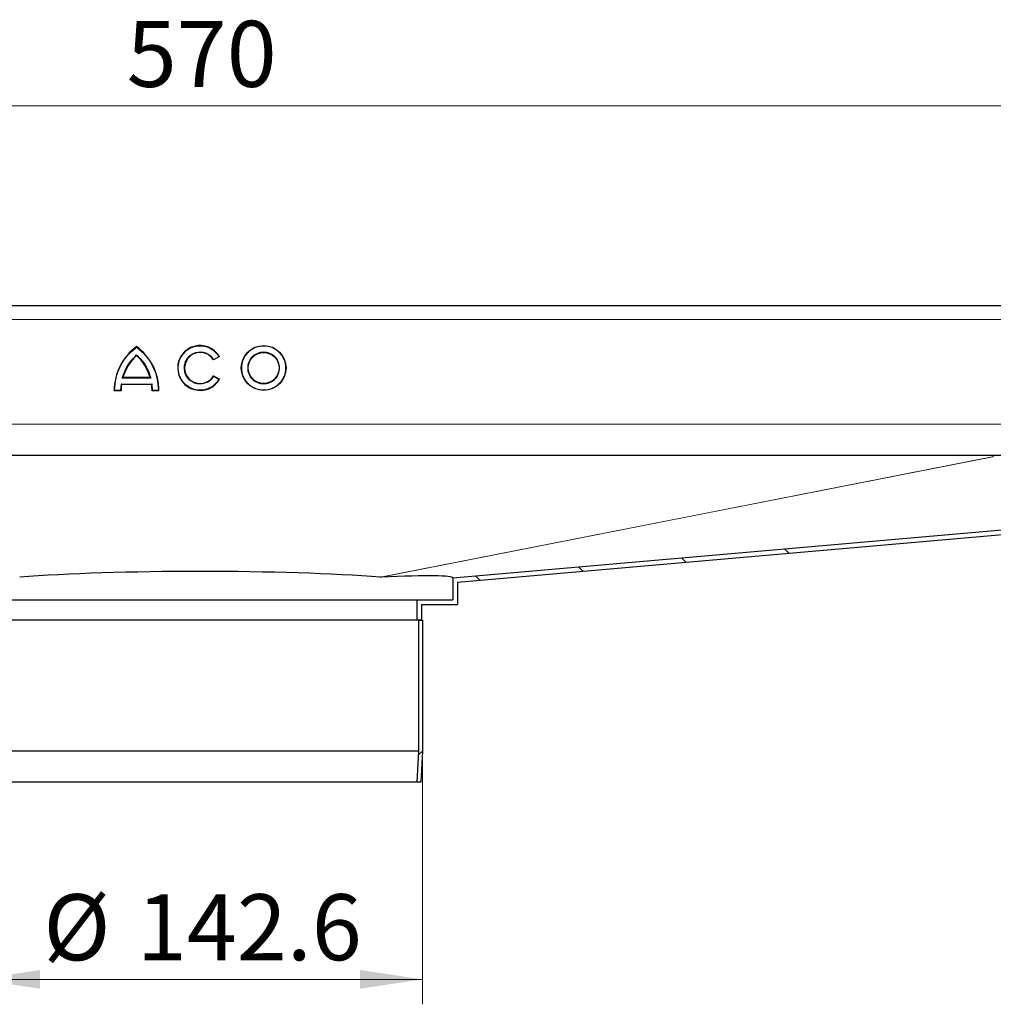
# Model space of a CAD drawing. Units: millimetres. Extents: x 0 to 420, y 0 to 297.
# Drawn here: x 316 to 355, y 214 to 254 of the extents above; entities that cross this region are included whole.
import ezdxf

# ---------------------------------------------------------------- set-up
doc = ezdxf.new("R2010")
doc.units = ezdxf.units.MM
doc.styles.add('SLDTEXTSTYLE0', font='TXT', dxfattribs={"width": 0.605})
doc.dimstyles.new('SLDDIMSTYLE0', dxfattribs={"dimtxt": 2.568319, "dimasz": 2.5, "dimexe": 0, "dimexo": 0.0625, "dimgap": 0.64208, "dimtad": 1, "dimlfac": 8, "dimrnd": 1e-09, "dimzin": 12, "dimdsep": 46, "dimtxsty": 'SLDTEXTSTYLE0', "dimsah": 1, "dimcen": 0.09, "dimadec": 0, "dimazin": 3, "dimtfac": 1, "dimtdec": 3, "dimtofl": 0, "dimtmove": 0, "dimatfit": 3, "dimfxl": 0, "dimfrac": 2, "dimtolj": 1, "dimtzin": 12, "dimarcsym": 0})
pattern_1 = [(45, (0, 0), (-13.4704, 13.4704), []), (45, (4.49, 0), (-13.4704, 13.4704), []), (45, (8.98, 0), (-13.4704, 13.4704), []), (45, (13.47, 0), (-13.4704, 13.4704), [])]

# ---------------------------------------------------------------- blocks, each defined once
blk = doc.blocks.new('_D_9')
at = {"color": 7, "linetype": 'Continuous', "lineweight": 0}
for p, q in [((314.372, 224.135), (314.372, 214.288)), ((332.197, 224.135), (332.197, 214.288)), ((314.372, 215.288), (332.197, 215.288))]:
    blk.add_line(p, q, dxfattribs=at)
at = {"color": 7, "linetype": 'Continuous', "lineweight": 18}
for points in [[(314.372, 215.288), (316.872, 214.913), (316.872, 215.663)], [(332.197, 215.288), (329.697, 215.663), (329.697, 214.913)]]:
    blk.add_solid(points, dxfattribs=at)
at = {"color": 7, "linetype": 'Continuous', "lineweight": 18, "char_height": 2.6458, "attachment_point": 1, "style": 'SLDTEXTSTYLE0'}
for s, insert in [('%%c', (317.001, 218.699)), ('142.6', (320.748, 218.699))]:
    blk.add_mtext(s, dxfattribs=dict(at, insert=insert))
blk = doc.blocks.new('_D_13')
at = {"color": 7, "linetype": 'Continuous', "lineweight": 0}
for p, q in [((287.659, 242.001), (287.659, 251.29)), ((358.909, 242.001), (358.909, 251.29)), ((287.659, 250.29), (358.909, 250.29))]:
    blk.add_line(p, q, dxfattribs=at)
at = {"color": 7, "linetype": 'Continuous', "lineweight": 18}
for points in [[(287.659, 250.29), (290.159, 249.915), (290.159, 250.665)], [(358.909, 250.29), (356.409, 250.665), (356.409, 249.915)]]:
    blk.add_solid(points, dxfattribs=at)
at = {"color": 7, "linetype": 'Continuous', "lineweight": 18, "insert": (320.344, 253.701), "char_height": 2.6458, "attachment_point": 1, "style": 'SLDTEXTSTYLE0'}
blk.add_mtext('570', dxfattribs=at)

msp = doc.modelspace()

# ---------------------------------------------------------------- hatches: boundary and pattern name
at = {"linetype": 'Continuous', "lineweight": 18}
h = msp.add_hatch(dxfattribs=at)
h.set_pattern_fill('DIN 201 Stahl und Stahlguss', angle=90, style=0, pattern_type=2)
h.set_pattern_definition([(135, (0, 0), (-13.4704, -13.4704), []), (135, (-2e-14, 4.49), (-13.4704, -13.4704), []), (135, (-3e-14, 8.98), (-13.4704, -13.4704), []), (135, (-5e-14, 13.47), (-13.4704, -13.4704), [])])
edge = h.paths.add_edge_path(flags=0)
edge.add_line((360.5967, 241.7276), (360.5967, 240.6022))
edge.add_arc((360.9717, 240.6022), 0.375, 180, 270)
edge.add_line((360.9717, 240.2272), (367.0342, 240.2272))
edge.add_line((367.0342, 240.2272), (367.0342, 240.4147))
edge.add_line((367.0342, 240.4147), (360.9717, 240.4147))
edge.add_arc((360.9717, 240.6022), 0.1875, 180, 270, ccw=False)
edge.add_line((360.7842, 240.6022), (360.7842, 241.7276))
edge.add_arc((360.2217, 241.7276), 0.5625, 0, 92)
edge.add_line((360.2021, 242.2897), (359.4521, 242.2635))
edge.add_arc((359.4717, 241.7014), 0.5625, 92, 180)
edge.add_line((358.9092, 241.7014), (358.9092, 238.8255))
edge.add_arc((358.5342, 238.8255), 0.375, 272, 360, ccw=False)
edge.add_line((358.5473, 238.4507), (357.5771, 238.4168))
edge.add_arc((357.5967, 237.8547), 0.5625, 92, 180)
edge.add_line((357.0342, 237.8547), (357.0342, 234.5785))
edge.add_ellipse((355.7842, 234.5785), major_axis=(0, -1.2511), ratio=0.9991349, start_angle=4.9957, end_angle=90, ccw=False)
edge.add_line((355.8931, 233.3322), (333.4092, 231.3651))
edge.add_line((333.4092, 231.3651), (333.4092, 230.4976))
edge.add_line((333.4092, 230.4976), (331.9717, 230.4976))
edge.add_line((331.9717, 230.4976), (331.9717, 229.6851))
edge.add_line((331.9717, 229.6851), (332.1592, 229.6851))
edge.add_line((332.1592, 229.6851), (332.1592, 230.3101))
edge.add_line((332.1592, 230.3101), (333.5967, 230.3101))
edge.add_line((333.5967, 230.3101), (333.5967, 231.1931))
edge.add_line((333.5967, 231.1931), (355.9094, 233.1452))
edge.add_ellipse((355.7842, 234.5785), major_axis=(0, -1.4387), ratio=0.9991349, start_angle=4.9957, end_angle=90)
edge.add_line((357.2217, 234.5785), (357.2217, 237.8547))
edge.add_arc((357.5967, 237.8547), 0.375, 92, 180, ccw=False)
edge.add_line((357.5836, 238.2294), (358.5539, 238.2633))
edge.add_arc((358.5342, 238.8255), 0.5625, 272, 360)
edge.add_line((359.0967, 238.8255), (359.0967, 241.7014))
edge.add_arc((359.4717, 241.7014), 0.375, 92, 180, ccw=False)
edge.add_line((359.4586, 242.0762), (360.2086, 242.1023))
edge.add_arc((360.2217, 241.7276), 0.375, 0, 92, ccw=False)
h = msp.add_hatch(dxfattribs=at)
h.set_pattern_fill('DIN 201 Stahl und Stahlguss', style=0, pattern_type=2)
h.set_pattern_definition(pattern_1)
edge = h.paths.add_edge_path(flags=0)
edge.add_line((332.0405, 229.6851), (332.0405, 224.4393))
edge.add_spline(control_points=[(332.0405, 224.4393), (332.0268, 224.1909), (332.0131, 223.9425), (331.9995, 223.6941), (331.9902, 223.5244), (331.9808, 223.3547), (331.9715, 223.1851)], knot_values=[0.1262136, 0.1262136, 0.1262136, 0.1262136, 0.1321849, 0.1321849, 0.1321849, 0.1362631, 0.1362631, 0.1362631, 0.1362631], weights=[1, 1, 1, 1, 1, 1, 1], degree=3, periodic=0)
edge.add_line((331.9715, 223.1851), (332.128, 223.1851))
edge.add_spline(control_points=[(332.128, 223.1851), (332.1372, 223.3533), (332.1465, 223.5215), (332.1557, 223.6898), (332.1694, 223.9382), (332.1831, 224.1866), (332.1967, 224.4351)], knot_values=[0.130511, 0.130511, 0.130511, 0.130511, 0.1345548, 0.1345548, 0.1345548, 0.1405261, 0.1405261, 0.1405261, 0.1405261], weights=[1, 1, 1, 1, 1, 1, 1], degree=3, periodic=0)
edge.add_line((332.1967, 224.4351), (332.1967, 229.6851))
edge.add_line((332.1967, 229.6851), (332.0405, 229.6851))
h = msp.add_hatch(dxfattribs=at)
h.set_pattern_fill('DIN 201 Stahl und Stahlguss', style=0, pattern_type=2)
h.set_pattern_definition(pattern_1)
edge = h.paths.add_edge_path(flags=0)
edge.add_line((332.0405, 229.6851), (332.0405, 224.4393))
edge.add_spline(control_points=[(332.0405, 224.4393), (332.0268, 224.1909), (332.0131, 223.9425), (331.9995, 223.6941), (331.9902, 223.5244), (331.9808, 223.3547), (331.9715, 223.1851)], knot_values=[0.1262136, 0.1262136, 0.1262136, 0.1262136, 0.1321849, 0.1321849, 0.1321849, 0.1362631, 0.1362631, 0.1362631, 0.1362631], weights=[1, 1, 1, 1, 1, 1, 1], degree=3, periodic=0)
edge.add_line((331.9715, 223.1851), (332.128, 223.1851))
edge.add_spline(control_points=[(332.128, 223.1851), (332.1372, 223.3533), (332.1465, 223.5215), (332.1557, 223.6898), (332.1694, 223.9382), (332.1831, 224.1866), (332.1967, 224.4351)], knot_values=[0.130511, 0.130511, 0.130511, 0.130511, 0.1345548, 0.1345548, 0.1345548, 0.1405261, 0.1405261, 0.1405261, 0.1405261], weights=[1, 1, 1, 1, 1, 1, 1], degree=3, periodic=0)
edge.add_line((332.1967, 224.4351), (332.1967, 229.6851))
edge.add_line((332.1967, 229.6851), (332.0405, 229.6851))

# ---------------------------------------------------------------- linework, layer by layer
at = {"color": 7, "linetype": 'Continuous', "lineweight": 25}
for p, q in [((288.9092, 242.2897), (357.6592, 242.2897)), ((324.057, 240.2491), (323.8174, 240.1108)), ((320.1157, 239.1468), (320.096, 238.8973)), ((321.3419, 239.1281), (320.132, 239.1281)), ((321.2837, 239.4047), (320.1902, 239.4047)), ((321.3779, 238.8973), (321.3582, 239.1468)), ((323.8232, 239.4785), (324.0628, 239.3402)), ((320.1146, 238.8786), (319.838, 238.8786)), ((321.6359, 238.8786), (321.3593, 238.8786)), ((290.857, 236.2897), (355.7115, 236.2897)), ((355.8931, 233.3322), (333.4092, 231.3651)), ((355.9094, 233.1452), (333.5967, 231.1931)), ((330.5168, 231.4086), (330.5437, 231.4082)), ((333.4092, 231.3651), (333.4092, 230.4976)), ((333.5967, 231.1931), (333.5967, 230.3101)), ((314.5967, 230.4976), (331.9717, 230.4976)), ((331.9717, 230.4976), (331.9717, 229.6851)), ((331.9717, 230.4976), (333.4092, 230.4976)), ((332.1592, 230.3101), (333.5967, 230.3101)), ((332.1592, 230.3101), (332.1592, 229.6851)), ((331.9717, 229.6851), (314.5967, 229.6851)), ((332.1592, 229.6851), (331.9717, 229.6851)), ((332.0405, 229.6851), (332.0405, 224.4393)), ((332.0405, 229.6851), (332.1967, 229.6851)), ((332.0405, 229.6851), (332.0405, 224.4393)), ((332.0405, 229.6851), (332.1967, 229.6851)), ((332.1967, 229.6851), (332.1967, 224.4351)), ((332.1967, 229.6851), (332.1967, 224.4351)), ((332.0405, 224.4393), (314.528, 224.4393)), ((332.0405, 224.4393), (314.528, 224.4393)), ((332.0405, 224.4393), (331.9715, 223.1851)), ((332.0405, 224.4393), (331.9715, 223.1851)), ((332.1967, 224.4351), (332.128, 223.1851)), ((332.1967, 224.4351), (332.128, 223.1851)), ((331.9715, 223.1851), (314.597, 223.1851)), ((331.9715, 223.1851), (314.597, 223.1851)), ((332.128, 223.1851), (331.9715, 223.1851)), ((332.128, 223.1851), (331.9715, 223.1851))]:
    msp.add_line(p, q, dxfattribs=at)
at = {"color": 8, "linetype": 'Continuous', "lineweight": 18}
for p, q in [((288.9092, 241.7272), (357.6592, 241.7272)), ((324.031, 240.2557), (323.8237, 240.1361)), ((321.3582, 239.1468), (320.1157, 239.1468)), ((321.3084, 239.3859), (320.1654, 239.3859)), ((323.8299, 239.453), (324.037, 239.3334)), ((320.096, 238.8973), (319.8569, 238.8973)), ((321.617, 238.8973), (321.3779, 238.8973)), ((290.7842, 237.5397), (355.7842, 237.5397)), ((355.0612, 236.2344), (330.5168, 231.4086)), ((355.0987, 236.2361), (330.5437, 231.4082))]:
    msp.add_line(p, q, dxfattribs=at)
at = {"color": 7, "linetype": 'Continuous', "lineweight": 25}
for radius in [0.899, 0.6224]:
    msp.add_circle((325.8315, 239.7897), radius, dxfattribs=at)
for centre, radius, start, end in [((322.0509, 238.8688), 2.2129, 126.42357, 179.74739), ((319.423, 238.8688), 2.2129, 0.25261, 53.57643), ((323.2842, 239.7897), 0.899, 30.73092, 330), ((323.2842, 239.7897), 0.6224, 31.0558, 330), ((322.0509, 238.8688), 1.9363, 132.73211, 163.93412), ((319.423, 238.8688), 1.9363, 16.06588, 47.26789), ((322.0509, 238.8688), 1.9363, 172.30584, 179.7113), ((319.423, 238.8688), 1.9363, 0.2887, 7.69416)]:
    msp.add_arc(centre, radius, start, end, dxfattribs=at)
for centre, major_axis, ratio, start_param, end_param in [((323.2842, 230.8772), (10.125, 0), 0.0749913, 0.7751284, 2.3664642), ((323.2842, 230.4793), (10.1249, 0.8873), 0.0413056, 6.279568, 7.0508886)]:
    msp.add_ellipse(centre, major_axis=major_axis, ratio=ratio, start_param=start_param, end_param=end_param, dxfattribs=at)
for points, knots in [([(319.8569, 238.8973), (319.8698, 239.0625), (319.896, 239.3972), (320.0801, 239.8721), (320.3557, 240.3004), (320.611, 240.5185), (320.7369, 240.6261)], [0, 0, 0, 0, 0.2466952, 0.5, 0.7533048, 1, 1, 1, 1]), ([(320.7369, 240.6261), (320.8629, 240.5185), (321.1181, 240.3004), (321.3938, 239.8721), (321.5779, 239.3972), (321.6041, 239.0625), (321.617, 238.8973)], [0, 0, 0, 0, 0.2466952, 0.5, 0.7533048, 1, 1, 1, 1]), ([(323.8174, 240.1108), (323.8174, 240.1109), (323.8175, 240.1111), (323.818, 240.1129), (323.8187, 240.1157), (323.8198, 240.12), (323.8216, 240.1268), (323.8229, 240.1326), (323.8237, 240.1361)], [0, 0, 0, 0, 0.1083527, 0.2251756, 0.3540204, 0.4975488, 0.6986224, 1, 1, 1, 1]), ([(324.057, 240.2491), (324.0569, 240.2491), (324.0566, 240.2492), (324.0548, 240.2496), (324.0518, 240.2504), (324.0473, 240.2516), (324.0403, 240.2533), (324.0344, 240.2548), (324.031, 240.2557)], [0, 0, 0, 0, 0.1081236, 0.2246337, 0.3534038, 0.4973208, 0.7039436, 1, 1, 1, 1]), ([(320.132, 239.1281), (320.1319, 239.1281), (320.1318, 239.1283), (320.1306, 239.1296), (320.1289, 239.1316), (320.1261, 239.1348), (320.1216, 239.1398), (320.1179, 239.1442), (320.1157, 239.1468)], [0, 0, 0, 0, 0.110673, 0.2286941, 0.3569926, 0.497858, 0.7019344, 1, 1, 1, 1]), ([(321.2837, 239.4047), (321.2838, 239.4046), (321.2841, 239.4044), (321.286, 239.403), (321.289, 239.4007), (321.2934, 239.3973), (321.3, 239.3924), (321.3053, 239.3884), (321.3084, 239.3859)], [0, 0, 0, 0, 0.1009317, 0.2137344, 0.3442008, 0.4961163, 0.6979271, 1, 1, 1, 1]), ([(321.3582, 239.1468), (321.356, 239.1442), (321.3522, 239.1398), (321.3478, 239.1348), (321.345, 239.1316), (321.3432, 239.1296), (321.3421, 239.1283), (321.342, 239.1281), (321.3419, 239.1281)], [0, 0, 0, 0, 0.298102, 0.5021428, 0.6430193, 0.7713218, 0.8893391, 1, 1, 1, 1]), ([(323.8299, 239.453), (323.829, 239.4565), (323.8276, 239.4623), (323.8257, 239.4691), (323.8246, 239.4735), (323.8238, 239.4764), (323.8233, 239.4781), (323.8233, 239.4784), (323.8232, 239.4785)], [0, 0, 0, 0, 0.3016244, 0.5025084, 0.6464844, 0.7754175, 0.8920346, 1, 1, 1, 1]), ([(324.0628, 239.3402), (324.0627, 239.3402), (324.0624, 239.3401), (324.0606, 239.3396), (324.0577, 239.3388), (324.0532, 239.3376), (324.0463, 239.3359), (324.0404, 239.3343), (324.037, 239.3334)], [0, 0, 0, 0, 0.1084031, 0.2250635, 0.3537711, 0.4973648, 0.7040548, 1, 1, 1, 1]), ([(319.838, 238.8786), (319.838, 238.8787), (319.8382, 238.8788), (319.8396, 238.8801), (319.8417, 238.8823), (319.8449, 238.8855), (319.8501, 238.8905), (319.8544, 238.8948), (319.8569, 238.8973)], [0, 0, 0, 0, 0.1082069, 0.2248081, 0.3535907, 0.4973822, 0.7026839, 1, 1, 1, 1]), ([(320.1146, 238.8786), (320.1145, 238.8787), (320.1143, 238.8788), (320.113, 238.8801), (320.1109, 238.8822), (320.1077, 238.8855), (320.1027, 238.8905), (320.0985, 238.8948), (320.096, 238.8973)], [0, 0, 0, 0, 0.1082394, 0.2249296, 0.3537517, 0.4974571, 0.7007251, 1, 1, 1, 1]), ([(321.3593, 238.8786), (321.3594, 238.8787), (321.3596, 238.8788), (321.3609, 238.8801), (321.363, 238.8822), (321.3661, 238.8855), (321.3712, 238.8905), (321.3754, 238.8948), (321.3779, 238.8973)], [0, 0, 0, 0, 0.1082509, 0.2249445, 0.3537628, 0.4974582, 0.700762, 1, 1, 1, 1]), ([(321.6359, 238.8786), (321.6358, 238.8787), (321.6357, 238.8788), (321.6343, 238.8801), (321.6322, 238.8823), (321.6289, 238.8855), (321.6238, 238.8905), (321.6195, 238.8948), (321.617, 238.8973)], [0, 0, 0, 0, 0.1081955, 0.2247932, 0.3535795, 0.4973811, 0.7026467, 1, 1, 1, 1])]:
    msp.add_open_spline(points, degree=3, knots=knots, dxfattribs=at)
for points in [[(320.1654, 239.3859), (320.2275, 239.5614), (320.3517, 239.9123), (320.6085, 240.1818), (320.7369, 240.3165)], [(320.7369, 240.3165), (320.8653, 240.1818), (321.1221, 239.9123), (321.2463, 239.5614), (321.3084, 239.3859)]]:
    msp.add_open_spline(points, degree=3, dxfattribs=at)
at = {"color": 8, "linetype": 'Continuous', "lineweight": 18}
for points, knots in [([(324.037, 239.3334), (323.9818, 239.2588), (323.8684, 239.1054), (323.6145, 238.9571), (323.3306, 238.8949), (323.0461, 238.927), (322.786, 239.0453), (322.5726, 239.2442), (322.436, 239.5018), (322.3893, 239.7838), (322.4323, 240.0665), (322.5656, 240.3259), (322.7763, 240.5275), (323.0349, 240.6492), (323.3189, 240.6849), (323.6036, 240.6265), (323.8595, 240.4815), (323.9748, 240.3296), (324.031, 240.2557)], [0, 0, 0, 0, 0.060833, 0.125, 0.189167, 0.25, 0.310833, 0.375, 0.439167, 0.5, 0.560833, 0.625, 0.689167, 0.75, 0.810833, 0.875, 0.939167, 1, 1, 1, 1]), ([(323.8237, 240.1361), (323.7823, 240.1892), (323.6973, 240.2983), (323.5106, 240.4015), (323.3037, 240.4419), (323.0979, 240.4142), (322.9109, 240.3247), (322.7589, 240.1775), (322.6631, 239.989), (322.6325, 239.7838), (322.6667, 239.5793), (322.7659, 239.3925), (322.9206, 239.2481), (323.1091, 239.1619), (323.3154, 239.138), (323.5215, 239.182), (323.7063, 239.2885), (323.7894, 239.3992), (323.8299, 239.453)], [0, 0, 0, 0, 0.0608466, 0.125, 0.1891534, 0.25, 0.3108466, 0.375, 0.4391534, 0.5, 0.5608466, 0.625, 0.6891534, 0.75, 0.8108466, 0.875, 0.9391534, 1, 1, 1, 1]), ([(326.7118, 239.7897), (326.7, 239.679), (326.6819, 239.5086), (326.5722, 239.3036), (326.4585, 239.1628), (326.3175, 239.0485), (326.1126, 238.9421), (325.8315, 238.8882), (325.5505, 238.9421), (325.3455, 239.0485), (325.2046, 239.1628), (325.0903, 239.3036), (324.984, 239.5086), (324.93, 239.7897), (324.984, 240.0707), (325.0903, 240.2757), (325.2046, 240.4166), (325.3455, 240.5309), (325.5505, 240.6372), (325.8315, 240.6912), (326.1126, 240.6372), (326.3175, 240.5309), (326.4585, 240.4166), (326.5722, 240.2757), (326.6819, 240.0707), (326.7, 239.9004), (326.7118, 239.7897)], [0, 0, 0, 0, 0.0598642, 0.0920902, 0.125, 0.1579098, 0.1901358, 0.25, 0.3098642, 0.3420902, 0.375, 0.4079098, 0.4401358, 0.5, 0.5598642, 0.5920902, 0.625, 0.6579098, 0.6901358, 0.75, 0.8098642, 0.8420902, 0.875, 0.9079098, 0.9401358, 1, 1, 1, 1]), ([(326.4726, 239.7897), (326.4641, 239.8703), (326.4509, 239.9944), (326.371, 240.1437), (326.2882, 240.2463), (326.1855, 240.3296), (326.0362, 240.407), (325.8315, 240.4463), (325.6268, 240.407), (325.4775, 240.3296), (325.3749, 240.2463), (325.2916, 240.1437), (325.2142, 239.9944), (325.1749, 239.7897), (325.2142, 239.585), (325.2916, 239.4357), (325.3749, 239.3331), (325.4775, 239.2498), (325.6268, 239.1724), (325.8315, 239.1331), (326.0362, 239.1724), (326.1855, 239.2498), (326.2882, 239.3331), (326.371, 239.4357), (326.4509, 239.585), (326.4641, 239.709), (326.4726, 239.7897)], [0, 0, 0, 0, 0.0598642, 0.0920902, 0.125, 0.1579098, 0.1901358, 0.25, 0.3098642, 0.3420902, 0.375, 0.4079098, 0.4401358, 0.5, 0.5598642, 0.5920902, 0.625, 0.6579098, 0.6901358, 0.75, 0.8098642, 0.8420902, 0.875, 0.9079098, 0.9401358, 1, 1, 1, 1])]:
    msp.add_open_spline(points, degree=3, knots=knots, dxfattribs=at)

# ---------------------------------------------------------------- dimensions: what is measured, and where the dimension line sits
at = {"color": 7, "linetype": 'Continuous', "lineweight": 18}
dim = msp.add_linear_dim(base=(358.9092, 250.2901), p1=(287.6592, 241.7014), p2=(358.9092, 241.7014), angle=0, dimstyle='SLDDIMSTYLE0', dxfattribs=at)
dim.commit()
dim.dimension.update_dxf_attribs({"geometry": '_D_13', "text_midpoint": (323.2842, 250.2901), "dimtype": 160})
dim = msp.add_linear_dim(base=(332.1967, 215.2879), p1=(314.3717, 224.4351), p2=(332.1967, 224.4351), angle=0, text='%%c<>', dimstyle='SLDDIMSTYLE0', dxfattribs=at)
dim.commit()
dim.dimension.update_dxf_attribs({"geometry": '_D_9', "text_midpoint": (323.2842, 215.2879), "dimtype": 160})

doc.saveas('drawing.dxf')
